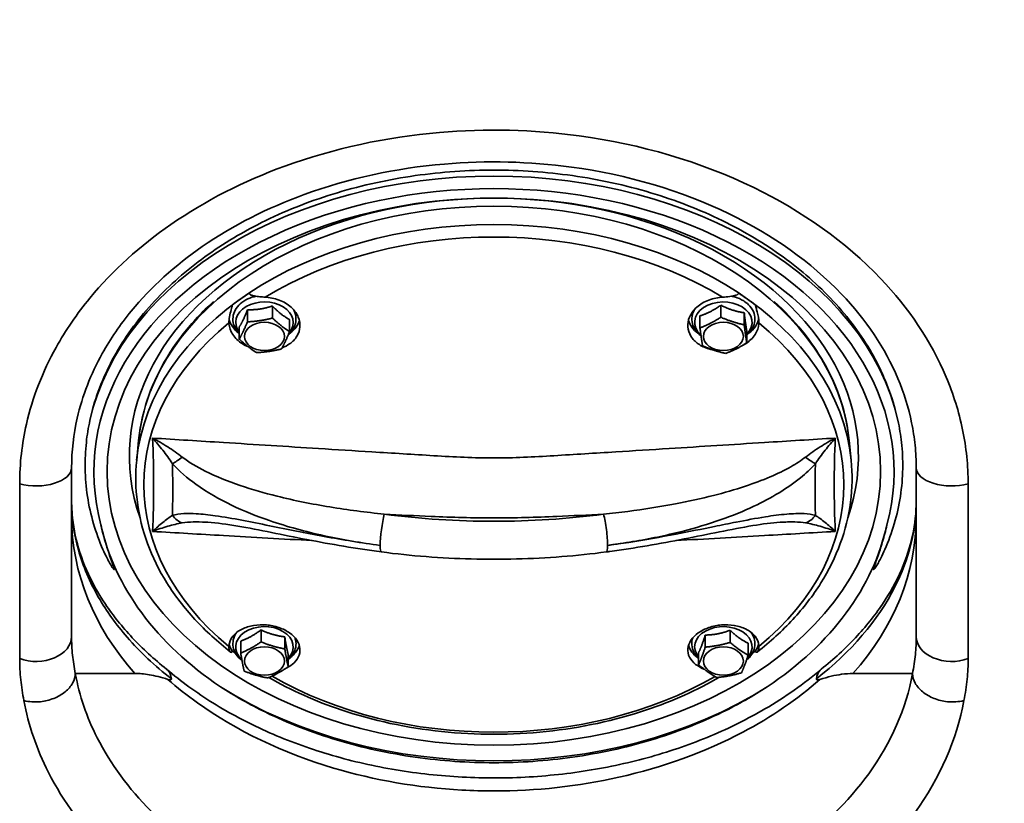
# Model space of a CAD drawing. Units: millimetres. Extents: x 20 to 205, y 5 to 292.
# Drawn here: x 43 to 65, y 64 to 82 of the extents above; entities that cross this region are included whole.
import ezdxf

# ---------------------------------------------------------------- set-up
doc = ezdxf.new("R2010")
doc.units = ezdxf.units.MM
for name, color, linetype, lineweight in [('Bemaßungen(DIN)', 7, 'Continuous', 25), ('Sichtbare Kanten(DIN)', 7, 'Continuous', 35), ('Sichtbare tangentiale Kanten(DIN)', 7, 'Continuous', 35)]:
    doc.layers.add(name, color=color, linetype=linetype, lineweight=lineweight)
doc.styles.add('Aktuell-BSI', font='arial.ttf')
doc.dimstyles.new('STANDARD-DIN-Ortner', dxfattribs={"dimtxt": 3.5, "dimasz": 2.5, "dimexe": 3.175, "dimexo": 0, "dimgap": 0.8, "dimtad": 1, "dimdec": 1, "dimrnd": 1e-08, "dimtxsty": 'Aktuell-BSI', "dimcen": 0.09, "dimdle": 10, "dimclrd": 7, "dimclre": 7, "dimclrt": 7, "dimadec": 0, "dimazin": 2, "dimtfac": 2.857143, "dimtmove": 0, "dimatfit": 3, "dimfxl": 1, "dimtolj": 1, "dimtzin": 0, "dimlwd": 25, "dimlwe": 25, "dimarcsym": 0})

# ---------------------------------------------------------------- blocks, each defined once
blk = doc.blocks.new('*D19')
at = {"layer": 'Bemaßungen(DIN)', "color": 7, "linetype": 'Continuous', "lineweight": 25, "transparency": 16777216}
for p, q in [((53.764, 105.842), (87.053, 105.842)), ((83.878, 103.342), (83.878, 56.406)), ((75.757, 53.906), (87.053, 53.906))]:
    blk.add_line(p, q, dxfattribs=at)
at = {"layer": 'Bemaßungen(DIN)', "color": 7, "linetype": 'Continuous', "transparency": 16777216}
for points in [[(83.462, 103.342), (84.295, 103.342), (83.878, 105.842)], [(83.462, 56.406), (84.295, 56.406), (83.878, 53.906)]]:
    blk.add_solid(points, dxfattribs=at)
at = {"layer": 'Defpoints', "color": 0, "linetype": 'Continuous', "transparency": 16777216}
for p in [(53.764, 105.842), (75.757, 53.906), (83.878, 53.906)]:
    blk.add_point(p, dxfattribs=at)
at = {"layer": 'Bemaßungen(DIN)', "color": 7, "linetype": 'Continuous', "lineweight": 25, "transparency": 16777216, "insert": (79.504, 76.004), "char_height": 3.5, "attachment_point": 1, "rotation": 90, "style": 'Aktuell-BSI'}
blk.add_mtext('\\A1;519', dxfattribs=at)

msp = doc.modelspace()

# ---------------------------------------------------------------- linework, layer by layer
at = {"layer": 'Sichtbare Kanten(DIN)'}
for p, q in [((48.783, 75.161), (48.783, 74.89)), ((58.869, 75.18), (58.869, 74.908)), ((48.218, 75.078), (48.218, 74.806)), ((58.4, 74.942), (58.4, 74.67)), ((59.395, 75.011), (59.395, 74.74)), ((48.037, 74.69), (48.037, 74.419)), ((49.168, 74.856), (49.168, 74.585)), ((59.452, 74.605), (59.452, 74.334)), ((45.772, 72.136), (45.728, 71.694)), ((61.757, 72.136), (61.8, 71.694)), ((44.264, 71.522), (44.264, 67.727)), ((63.264, 67.727), (63.264, 71.522)), ((48.525, 67.878), (48.525, 67.606)), ((59.076, 67.868), (59.076, 67.596)), ((48.068, 67.628), (48.068, 67.356)), ((49.059, 67.723), (49.059, 67.452)), ((58.518, 67.762), (58.518, 67.49)), ((59.484, 67.579), (59.484, 67.307)), ((58.369, 67.368), (58.369, 67.096)), ((49.137, 67.319), (49.137, 67.047)), ((45.69, 66.898), (44.348, 66.898)), ((63.18, 66.898), (61.839, 66.898))]:
    msp.add_line(p, q, dxfattribs=at)
for centre, major_axis, start_param, end_param in [((53.764, 71.79), (-8.2, 0), 2.899187, 6.525591), ((53.764, 71.294), (8.056, 0), 2.322046, 2.390343), ((53.764, 71.294), (8.056, 0), 0.75125, 0.819546), ((48.602, 74.944), (-0.8, 0), 0.119813, 0.770245), ((58.926, 74.944), (0.8, 0), 5.51294, 6.163372), ((48.602, 74.944), (0.8, 0), 5.51294, 6.095924), ((58.926, 74.944), (-0.8, 0), 0.187261, 0.770245), ((53.764, 71.187), (-8.94, 0), 0.150739, 0.812444), ((53.764, 71.187), (8.94, 0), 5.470741, 6.132447), ((48.602, 67.644), (-0.8, 0), 0.135811, 0.434434), ((58.926, 67.644), (0.8, 0), 5.848751, 6.147374), ((53.764, 71.294), (-8.056, 0), 0.75125, 0.764948), ((48.602, 67.644), (0.8, 0), 5.51294, 6.082909), ((58.926, 67.644), (-0.8, 0), 0.200276, 0.770245), ((53.764, 71.294), (-8.056, 0), 2.376645, 2.390343), ((53.764, 71.437), (-9.2, 0), 0.838877, 2.302716)]:
    msp.add_ellipse(centre, major_axis=major_axis, ratio=0.707107, start_param=start_param, end_param=end_param, dxfattribs=at)
for centre, major_axis in [((53.764, 71.437), (8.7, 0)), ((48.602, 74.478), (0.45, 0)), ((58.926, 74.478), (0.45, 0)), ((48.602, 67.178), (-0.45, 0)), ((58.926, 67.178), (-0.45, 0))]:
    msp.add_ellipse(centre, major_axis=major_axis, ratio=0.707107, dxfattribs=at)
for points, knots in [([(44.264, 71.522), (44.264, 71.899), (44.307, 72.274), (44.505, 73.143), (44.695, 73.631), (45.138, 74.425), (45.357, 74.744), (46.049, 75.585), (46.59, 76.074), (47.89, 76.973), (48.666, 77.367), (50.49, 78.031), (51.56, 78.262), (53.6, 78.437), (54.565, 78.413), (56.763, 78.116), (57.979, 77.76), (60.035, 76.76), (60.901, 76.147), (62.132, 74.854), (62.563, 74.213), (62.987, 73.208), (63.091, 72.875), (63.195, 72.369), (63.221, 72.2), (63.256, 71.862), (63.264, 71.692), (63.264, 71.522)], [0, 0, 0, 0, 1.525641, 1.525641, 3.606368, 3.606368, 5.090665, 5.090665, 7.720649, 7.720649, 10.651628, 10.651628, 14.14338, 14.14338, 17.18468, 17.18468, 21.248129, 21.248129, 24.929266, 24.929266, 27.87458, 27.87458, 29.275576, 29.275576, 29.967207, 29.967207, 30.655309, 30.655309, 30.655309, 30.655309]), ([(44.677, 72.593), (44.695, 72.673), (44.714, 72.754), (44.852, 73.265), (45.03, 73.693), (45.499, 74.514), (45.792, 74.908), (46.468, 75.636), (46.851, 75.97), (47.668, 76.562), (48.129, 76.839), (49.134, 77.329), (49.677, 77.54), (50.81, 77.881), (51.401, 78.009), (52.589, 78.178), (53.187, 78.218), (54.342, 78.218), (54.939, 78.178), (56.127, 78.009), (56.718, 77.881), (57.852, 77.54), (58.395, 77.329), (59.4, 76.839), (59.861, 76.562), (60.678, 75.97), (61.061, 75.636), (61.737, 74.908), (62.029, 74.514), (62.499, 73.693), (62.676, 73.265), (62.814, 72.754), (62.834, 72.673), (62.852, 72.593)], [29.136854, 29.136854, 29.136854, 29.136854, 29.461471, 29.461471, 31.194773, 31.194773, 32.928075, 32.928075, 34.661377, 34.661377, 36.394109, 36.394109, 38.126842, 38.126842, 39.859575, 39.859575, 41.592307, 41.592307, 43.32504, 43.32504, 45.057773, 45.057773, 46.790505, 46.790505, 48.523238, 48.523238, 50.25654, 50.25654, 51.989842, 51.989842, 53.723144, 53.723144, 54.04776, 54.04776, 54.04776, 54.04776]), ([(48.037, 74.541), (48.023, 74.556), (48.009, 74.57), (47.957, 74.635), (47.927, 74.69), (47.894, 74.802), (47.889, 74.858), (47.901, 74.968), (47.919, 75.021), (47.973, 75.121), (48.011, 75.169), (48.105, 75.254), (48.163, 75.292), (48.286, 75.349), (48.351, 75.369), (48.417, 75.383)], [3.772771, 3.772771, 3.772771, 3.772771, 3.87242, 3.87242, 4.187634, 4.187634, 4.475511, 4.475511, 4.757124, 4.757124, 5.058005, 5.058005, 5.383735, 5.383735, 5.688618, 5.688618, 5.688618, 5.688618]), ([(48.266, 75.458), (48.264, 75.451), (48.264, 75.445), (48.268, 75.434), (48.271, 75.429), (48.282, 75.418), (48.292, 75.413), (48.322, 75.401), (48.349, 75.395), (48.418, 75.382), (48.458, 75.376), (48.539, 75.367), (48.58, 75.363), (48.621, 75.361)], [0.0001351, 0.0001351, 0.0001351, 0.0001351, 0.0255067, 0.0255067, 0.0529874, 0.0529874, 0.0974111, 0.0974111, 0.1842787, 0.1842787, 0.2838321, 0.2838321, 0.3780444, 0.3780444, 0.3780444, 0.3780444]), ([(48.621, 75.361), (48.63, 75.36), (48.638, 75.36), (48.754, 75.35), (48.867, 75.323), (49.07, 75.237), (49.159, 75.177), (49.227, 75.111), (49.285, 75.053), (49.334, 74.985), (49.395, 74.839), (49.406, 74.763), (49.396, 74.623), (49.373, 74.549), (49.292, 74.416), (49.234, 74.357), (49.12, 74.276), (49.063, 74.245), (49, 74.221)], [-0.674232, -0.674232, -0.674232, -0.674232, -0.648934, -0.648934, -0.324467, -0.324467, 0, 0, 0, 0.280578, 0.280578, 0.561156, 0.561156, 0.840487, 0.840487, 1.119819, 1.119819, 1.324539, 1.324539, 1.324539, 1.324539]), ([(58.682, 74.178), (58.654, 74.183), (58.627, 74.19), (58.509, 74.224), (58.426, 74.264), (58.295, 74.357), (58.236, 74.416), (58.155, 74.549), (58.133, 74.623), (58.122, 74.763), (58.134, 74.839), (58.195, 74.985), (58.244, 75.053), (58.369, 75.177), (58.459, 75.237), (58.661, 75.323), (58.775, 75.35), (58.891, 75.36), (58.899, 75.36), (58.908, 75.361)], [0.757903, 0.757903, 0.757903, 0.757903, 0.840487, 0.840487, 1.119819, 1.119819, 1.39915, 1.39915, 1.678481, 1.678481, 1.959059, 1.959059, 2.239637, 2.239637, 2.564104, 2.564104, 2.888571, 2.888571, 2.913869, 2.913869, 2.913869, 2.913869]), ([(58.908, 75.361), (58.962, 75.364), (59.017, 75.37), (59.126, 75.384), (59.175, 75.393), (59.227, 75.408), (59.243, 75.415), (59.257, 75.429), (59.261, 75.434), (59.263, 75.442), (59.264, 75.445), (59.264, 75.451), (59.264, 75.454), (59.263, 75.458)], [0, 0, 0, 0, 0.1644074, 0.1644074, 0.3523027, 0.3523027, 0.4519767, 0.4519767, 0.4968561, 0.4968561, 0.5178257, 0.5178257, 0.5385246, 0.5385246, 0.5385246, 0.5385246]), ([(59.111, 75.383), (59.136, 75.378), (59.16, 75.372), (59.256, 75.344), (59.323, 75.315), (59.423, 75.252), (59.459, 75.224), (59.491, 75.192)], [5.6109457, 5.6109457, 5.6109457, 5.6109457, 5.7230823, 5.7230823, 6.0617856, 6.0617856, 6.2831853, 6.2831853, 6.2831853, 6.2831853]), ([(47.457, 75.263), (47.204, 75.033), (46.976, 74.789), (46.357, 73.999), (46.057, 73.414), (45.836, 72.586), (45.794, 72.362), (45.772, 72.136)], [2.4818589, 2.4818589, 2.4818589, 2.4818589, 2.635204, 2.635204, 2.9545859, 2.9545859, 3.0716087, 3.0716087, 3.0716087, 3.0716087]), ([(47.803, 74.782), (47.801, 74.823), (47.806, 74.871), (47.826, 74.976), (47.841, 75.03), (47.861, 75.097), (47.868, 75.119), (47.874, 75.148), (47.876, 75.156), (47.877, 75.168), (47.877, 75.171), (47.877, 75.177), (47.877, 75.18), (47.877, 75.182)], [0, 0, 0, 0, 0.1644075, 0.1644075, 0.3523029, 0.3523029, 0.4519769, 0.4519769, 0.4968563, 0.4968563, 0.5178259, 0.5178259, 0.5385248, 0.5385248, 0.5385248, 0.5385248]), ([(59.491, 75.192), (59.537, 75.146), (59.575, 75.094), (59.623, 74.983), (59.636, 74.926), (59.637, 74.815), (59.626, 74.761), (59.584, 74.657), (59.553, 74.608), (59.495, 74.543), (59.474, 74.524), (59.452, 74.506)], [0, 0, 0, 0, 0.323011, 0.323011, 0.618179, 0.618179, 0.898561, 0.898561, 1.191751, 1.191751, 1.330048, 1.330048, 1.330048, 1.330048]), ([(59.652, 75.182), (59.651, 75.178), (59.651, 75.172), (59.653, 75.157), (59.654, 75.149), (59.659, 75.126), (59.664, 75.111), (59.676, 75.069), (59.686, 75.037), (59.706, 74.962), (59.714, 74.921), (59.725, 74.847), (59.727, 74.813), (59.726, 74.782)], [0.0001351, 0.0001351, 0.0001351, 0.0001351, 0.0255067, 0.0255067, 0.0529874, 0.0529874, 0.0974111, 0.0974111, 0.1842786, 0.1842786, 0.2838321, 0.2838321, 0.3780445, 0.3780445, 0.3780445, 0.3780445]), ([(61.757, 72.136), (61.697, 72.739), (61.503, 73.334), (60.905, 74.384), (60.529, 74.847), (60.072, 75.263)], [0.0699839, 0.0699839, 0.0699839, 0.0699839, 0.3825171, 0.3825171, 0.6597337, 0.6597337, 0.6597337, 0.6597337]), ([(49.251, 75.085), (49.265, 75.062), (49.276, 75.038), (49.306, 74.96), (49.315, 74.903), (49.309, 74.793), (49.296, 74.739), (49.249, 74.637), (49.214, 74.588), (49.161, 74.535), (49.15, 74.524), (49.138, 74.514)], [0.857743, 0.857743, 0.857743, 0.857743, 0.994416, 0.994416, 1.286127, 1.286127, 1.566719, 1.566719, 1.863191, 1.863191, 1.938835, 1.938835, 1.938835, 1.938835]), ([(58.424, 74.487), (58.392, 74.511), (58.363, 74.537), (58.295, 74.613), (58.262, 74.667), (58.222, 74.779), (58.214, 74.836), (58.22, 74.946), (58.235, 75), (58.264, 75.061), (58.271, 75.074), (58.278, 75.085)], [3.007831, 3.007831, 3.007831, 3.007831, 3.198115, 3.198115, 3.516956, 3.516956, 3.807819, 3.807819, 4.088555, 4.088555, 4.158635, 4.158635, 4.158635, 4.158635]), ([(48.243, 74.242), (48.192, 74.263), (48.144, 74.288), (48.018, 74.37), (47.943, 74.44), (47.839, 74.596), (47.81, 74.682), (47.803, 74.769), (47.803, 74.776), (47.803, 74.782)], [2.0773144, 2.0773144, 2.0773144, 2.0773144, 2.2396374, 2.2396374, 2.5641042, 2.5641042, 2.888571, 2.888571, 2.9138699, 2.9138699, 2.9138699, 2.9138699]), ([(59.726, 74.782), (59.726, 74.776), (59.725, 74.769), (59.719, 74.682), (59.69, 74.596), (59.585, 74.44), (59.511, 74.37), (59.427, 74.315), (59.4, 74.298), (59.372, 74.282), (59.342, 74.267)], [-0.6742321, -0.6742321, -0.6742321, -0.6742321, -0.6489336, -0.6489336, -0.3244668, -0.3244668, 0, 0, 0, 0.1018121, 0.1018121, 0.1018121, 0.1018121]), ([(44.926, 70.237), (44.953, 70.108), (44.986, 69.983), (45.043, 69.785), (45.07, 69.7), (45.127, 69.531), (45.157, 69.448), (45.19, 69.355), (45.197, 69.335), (45.21, 69.296), (45.217, 69.277), (45.222, 69.256), (45.223, 69.252), (45.224, 69.244), (45.224, 69.24), (45.224, 69.236), (45.223, 69.235), (45.222, 69.234), (45.222, 69.234), (45.221, 69.234), (45.22, 69.234), (45.22, 69.234), (45.219, 69.234), (45.218, 69.235), (45.217, 69.236), (45.212, 69.24), (45.208, 69.244), (45.199, 69.255), (45.193, 69.263), (45.182, 69.279), (45.177, 69.287), (45.153, 69.325), (45.135, 69.357), (45.098, 69.422), (45.081, 69.456), (45.029, 69.556), (44.997, 69.624), (44.888, 69.871), (44.816, 70.066), (44.699, 70.467), (44.653, 70.674), (44.589, 71.089), (44.572, 71.298), (44.565, 71.706), (44.575, 71.906), (44.613, 72.258), (44.64, 72.425), (44.677, 72.593)], [14.699191, 14.699191, 14.699191, 14.699191, 15.220506, 15.220506, 15.559234, 15.559234, 15.897962, 15.897962, 15.979333, 15.979333, 16.060703, 16.060703, 16.078771, 16.078771, 16.09684, 16.09684, 16.102239, 16.102239, 16.104948, 16.104948, 16.106058, 16.106058, 16.107257, 16.107257, 16.11093, 16.11093, 16.127091, 16.127091, 16.158029, 16.158029, 16.188968, 16.188968, 16.320543, 16.320543, 16.452119, 16.452119, 16.715269, 16.715269, 17.504438, 17.504438, 18.293608, 18.293608, 19.082777, 19.082777, 19.871947, 19.871947, 20.544651, 20.544651, 20.544651, 20.544651]), ([(62.852, 72.593), (62.888, 72.425), (62.915, 72.258), (62.954, 71.906), (62.964, 71.706), (62.957, 71.298), (62.939, 71.089), (62.876, 70.674), (62.83, 70.467), (62.712, 70.066), (62.641, 69.871), (62.531, 69.624), (62.5, 69.556), (62.448, 69.456), (62.43, 69.422), (62.394, 69.357), (62.376, 69.325), (62.351, 69.287), (62.346, 69.279), (62.335, 69.263), (62.33, 69.255), (62.321, 69.244), (62.317, 69.24), (62.312, 69.236), (62.311, 69.235), (62.31, 69.234), (62.309, 69.234), (62.308, 69.234), (62.308, 69.234), (62.307, 69.234), (62.307, 69.234), (62.305, 69.235), (62.305, 69.236), (62.304, 69.24), (62.305, 69.244), (62.306, 69.252), (62.307, 69.256), (62.312, 69.277), (62.319, 69.296), (62.332, 69.335), (62.339, 69.355), (62.372, 69.448), (62.402, 69.531), (62.459, 69.7), (62.486, 69.785), (62.543, 69.983), (62.575, 70.108), (62.603, 70.237)], [44.967367, 44.967367, 44.967367, 44.967367, 45.640071, 45.640071, 46.42924, 46.42924, 47.21841, 47.21841, 48.007579, 48.007579, 48.796748, 48.796748, 49.059899, 49.059899, 49.191474, 49.191474, 49.323049, 49.323049, 49.353988, 49.353988, 49.384927, 49.384927, 49.401087, 49.401087, 49.404761, 49.404761, 49.405959, 49.405959, 49.407069, 49.407069, 49.409779, 49.409779, 49.415178, 49.415178, 49.433246, 49.433246, 49.451314, 49.451314, 49.532685, 49.532685, 49.614055, 49.614055, 49.952783, 49.952783, 50.291511, 50.291511, 50.812826, 50.812826, 50.812826, 50.812826]), ([(47.842, 67.38), (47.548, 67.608), (47.279, 67.854), (46.799, 68.374), (46.588, 68.648), (46.231, 69.219), (46.084, 69.516), (45.861, 70.124), (45.784, 70.435), (45.702, 71.063), (45.697, 71.38), (45.728, 71.694)], [2.4012006, 2.4012006, 2.4012006, 2.4012006, 2.5632758, 2.5632758, 2.725351, 2.725351, 2.8874262, 2.8874262, 3.0495014, 3.0495014, 3.2115766, 3.2115766, 3.2115766, 3.2115766]), ([(61.8, 71.694), (61.832, 71.38), (61.827, 71.063), (61.745, 70.435), (61.668, 70.124), (61.444, 69.516), (61.298, 69.219), (60.941, 68.648), (60.73, 68.374), (60.25, 67.854), (59.981, 67.608), (59.686, 67.38)], [6.2132014, 6.2132014, 6.2132014, 6.2132014, 6.3752766, 6.3752766, 6.5373518, 6.5373518, 6.6994269, 6.6994269, 6.8615021, 6.8615021, 7.0235773, 7.0235773, 7.0235773, 7.0235773]), ([(44.264, 70.767), (44.264, 70.516), (44.292, 70.262), (44.402, 69.748), (44.486, 69.489), (44.712, 68.971), (44.854, 68.711), (45.198, 68.2), (45.4, 67.947), (45.86, 67.458), (46.118, 67.22), (46.402, 66.995)], [0, 0, 0, 0, 1.388259, 1.388259, 2.776518, 2.776518, 4.164777, 4.164777, 5.553036, 5.553036, 6.941296, 6.941296, 6.941296, 6.941296]), ([(63.264, 70.767), (63.264, 70.516), (63.237, 70.262), (63.126, 69.748), (63.043, 69.489), (62.817, 68.971), (62.674, 68.711), (62.33, 68.2), (62.129, 67.947), (61.669, 67.458), (61.411, 67.22), (61.127, 66.995)], [0, 0, 0, 0, 1.388259, 1.388259, 2.776518, 2.776518, 4.164777, 4.164777, 5.553036, 5.553036, 6.941296, 6.941296, 6.941296, 6.941296]), ([(51.233, 69.631), (50.948, 69.668), (50.666, 69.712), (50.107, 69.806), (49.831, 69.857), (49.287, 69.962), (49.02, 70.016), (48.499, 70.121), (48.244, 70.171), (47.76, 70.253), (47.528, 70.286), (47.328, 70.298)], [0, 0, 0, 0, 0.848068, 0.848068, 1.696136, 1.696136, 2.544204, 2.544204, 3.392272, 3.392272, 4.24034, 4.24034, 4.24034, 4.24034]), ([(60.201, 70.298), (60.018, 70.287), (59.808, 70.259), (59.349, 70.183), (59.096, 70.134), (58.578, 70.031), (58.312, 69.976), (57.769, 69.87), (57.494, 69.819), (56.936, 69.723), (56.654, 69.679), (56.345, 69.638), (56.321, 69.634), (56.296, 69.631)], [0.759167, 0.759167, 0.759167, 0.759167, 1.53412, 1.53412, 2.382488, 2.382488, 3.230856, 3.230856, 4.079224, 4.079224, 4.927592, 4.927592, 5.001007, 5.001007, 5.001007, 5.001007]), ([(56.296, 69.631), (55.962, 69.587), (55.626, 69.552), (54.951, 69.499), (54.613, 69.482), (53.934, 69.464), (53.595, 69.464), (52.916, 69.482), (52.577, 69.499), (51.903, 69.552), (51.567, 69.587), (51.233, 69.631)], [1.387053, 1.387053, 1.387053, 1.387053, 1.4605504, 1.4605504, 1.5340477, 1.5340477, 1.607545, 1.607545, 1.6810423, 1.6810423, 1.7545396, 1.7545396, 1.7545396, 1.7545396]), ([(47.803, 67.508), (47.803, 67.514), (47.803, 67.52), (47.81, 67.597), (47.839, 67.671), (47.943, 67.801), (48.018, 67.857), (48.102, 67.898), (48.175, 67.934), (48.264, 67.962), (48.453, 67.994), (48.554, 67.997), (48.74, 67.981), (48.838, 67.961), (49.02, 67.899), (49.102, 67.857), (49.234, 67.764), (49.292, 67.706), (49.373, 67.583), (49.396, 67.517), (49.406, 67.394), (49.395, 67.328), (49.334, 67.205), (49.285, 67.149), (49.194, 67.077), (49.155, 67.053), (49.112, 67.031)], [-0.674233, -0.674233, -0.674233, -0.674233, -0.648934, -0.648934, -0.324467, -0.324467, 0, 0, 0, 0.280578, 0.280578, 0.561156, 0.561156, 0.840487, 0.840487, 1.119819, 1.119819, 1.39915, 1.39915, 1.678481, 1.678481, 1.959059, 1.959059, 2.239637, 2.239637, 2.399475, 2.399475, 2.399475, 2.399475]), ([(48.098, 67.189), (48.046, 67.228), (48.002, 67.274), (47.934, 67.377), (47.91, 67.433), (47.889, 67.545), (47.89, 67.601), (47.914, 67.709), (47.936, 67.76), (47.97, 67.811), (47.973, 67.816), (47.976, 67.82)], [2.002071, 2.002071, 2.002071, 2.002071, 2.315455, 2.315455, 2.623254, 2.623254, 2.906728, 2.906728, 3.191361, 3.191361, 3.216566, 3.216566, 3.216566, 3.216566]), ([(58.49, 66.998), (58.417, 67.027), (58.353, 67.063), (58.302, 67.103), (58.244, 67.149), (58.195, 67.205), (58.134, 67.328), (58.122, 67.394), (58.133, 67.517), (58.155, 67.583), (58.236, 67.706), (58.295, 67.764), (58.426, 67.857), (58.509, 67.899), (58.69, 67.961), (58.789, 67.981), (58.975, 67.997), (59.076, 67.994), (59.265, 67.962), (59.354, 67.934), (59.511, 67.857), (59.585, 67.801), (59.69, 67.671), (59.719, 67.597), (59.725, 67.52), (59.726, 67.514), (59.726, 67.508)], [-0.247118, -0.247118, -0.247118, -0.247118, 0, 0, 0, 0.280578, 0.280578, 0.561156, 0.561156, 0.840487, 0.840487, 1.119819, 1.119819, 1.39915, 1.39915, 1.678481, 1.678481, 1.959059, 1.959059, 2.239637, 2.239637, 2.564104, 2.564104, 2.888571, 2.888571, 2.913869, 2.913869, 2.913869, 2.913869]), ([(59.553, 67.82), (59.573, 67.792), (59.589, 67.762), (59.625, 67.679), (59.636, 67.622), (59.636, 67.511), (59.625, 67.457), (59.582, 67.353), (59.55, 67.304), (59.491, 67.24), (59.47, 67.221), (59.448, 67.203)], [5.034644, 5.034644, 5.034644, 5.034644, 5.20637, 5.20637, 5.500848, 5.500848, 5.781229, 5.781229, 6.075032, 6.075032, 6.214038, 6.214038, 6.214038, 6.214038]), ([(49.29, 67.701), (49.3, 67.672), (49.306, 67.643), (49.316, 67.559), (49.311, 67.504), (49.286, 67.417), (49.271, 67.383), (49.253, 67.351)], [5.6593082, 5.6593082, 5.6593082, 5.6593082, 5.8143557, 5.8143557, 6.0959404, 6.0959404, 6.2831853, 6.2831853, 6.2831853, 6.2831853]), ([(58.369, 67.234), (58.325, 67.275), (58.289, 67.322), (58.237, 67.426), (58.221, 67.483), (58.214, 67.594), (58.221, 67.649), (58.239, 67.701), (58.239, 67.701), (58.239, 67.701)], [1.7177123, 1.7177123, 1.7177123, 1.7177123, 2.0116565, 2.0116565, 2.3108288, 2.3108288, 2.5915914, 2.5915914, 2.5919011, 2.5919011, 2.5919011, 2.5919011]), ([(47.877, 67.406), (47.877, 67.399), (47.877, 67.394), (47.876, 67.384), (47.874, 67.38), (47.869, 67.374), (47.865, 67.372), (47.853, 67.373), (47.843, 67.378), (47.823, 67.4), (47.814, 67.417), (47.804, 67.457), (47.802, 67.481), (47.803, 67.508)], [0.0001351, 0.0001351, 0.0001351, 0.0001351, 0.0255067, 0.0255067, 0.0529874, 0.0529874, 0.0974111, 0.0974111, 0.1842788, 0.1842788, 0.2838322, 0.2838322, 0.3780444, 0.3780444, 0.3780444, 0.3780444]), ([(59.726, 67.508), (59.727, 67.472), (59.723, 67.442), (59.703, 67.393), (59.687, 67.378), (59.668, 67.371), (59.661, 67.372), (59.655, 67.38), (59.653, 67.383), (59.652, 67.391), (59.651, 67.393), (59.651, 67.399), (59.652, 67.403), (59.652, 67.406)], [0, 0, 0, 0, 0.1644075, 0.1644075, 0.3523029, 0.3523029, 0.4519769, 0.4519769, 0.4968563, 0.4968563, 0.5178259, 0.5178259, 0.5385248, 0.5385248, 0.5385248, 0.5385248]), ([(43.191, 66.289), (43.191, 66.289), (43.192, 66.288), (43.249, 66.273), (43.31, 66.264), (43.435, 66.256), (43.499, 66.257), (43.667, 66.275), (43.769, 66.3), (43.959, 66.375), (44.045, 66.425), (44.19, 66.542), (44.248, 66.608), (44.327, 66.75), (44.347, 66.823), (44.348, 66.895)], [-1.64157, -1.64157, -1.64157, -1.64157, -1.639499, -1.639499, -1.444776, -1.444776, -1.250053, -1.250053, -0.937535, -0.937535, -0.625023, -0.625023, -0.312513, -0.312513, 0, 0, 0, 0]), ([(44.348, 66.895), (44.348, 66.895), (44.348, 66.896), (44.348, 66.897), (44.348, 66.897), (44.348, 66.898), (44.348, 66.898), (44.348, 66.898)], [5.93612433, 5.93612433, 5.93612433, 5.93612433, 5.9446525, 5.9446525, 5.97960607, 5.97960607, 6.02932767, 6.02932767, 6.02932767, 6.02932767]), ([(45.69, 66.898), (45.789, 66.898), (45.896, 66.888), (46.14, 66.847), (46.279, 66.812), (46.431, 66.764)], [11.17446, 11.17446, 11.17446, 11.17446, 12.034716, 12.034716, 12.993048, 12.993048, 12.993048, 12.993048]), ([(46.402, 66.995), (46.41, 66.988), (46.418, 66.981), (46.471, 66.926), (46.499, 66.86), (46.509, 66.78)], [0.3936688, 0.3936688, 0.3936688, 0.3936688, 0.4592567, 0.4592567, 0.8500298, 0.8500298, 0.8500298, 0.8500298]), ([(46.408, 66.989), (46.723, 66.721), (47.07, 66.468), (47.816, 66.003), (48.216, 65.791), (49.058, 65.413), (49.5, 65.247), (50.419, 64.966), (50.894, 64.85), (51.867, 64.673), (52.363, 64.612), (53.365, 64.545), (53.869, 64.539), (54.874, 64.584), (55.373, 64.635), (56.353, 64.791), (56.834, 64.896), (57.765, 65.158), (58.214, 65.315), (59.071, 65.674), (59.478, 65.877), (60.321, 66.369), (60.744, 66.668), (61.121, 66.989)], [56.876302, 56.876302, 56.876302, 56.876302, 58.519671, 58.519671, 60.147966, 60.147966, 61.769865, 61.769865, 63.390327, 63.390327, 65.010896, 65.010896, 66.63198, 66.63198, 68.253193, 68.253193, 69.873986, 69.873986, 71.494407, 71.494407, 73.115811, 73.115811, 75.082851, 75.082851, 75.082851, 75.082851]), ([(61.127, 66.995), (61.119, 66.988), (61.111, 66.981), (61.058, 66.926), (61.029, 66.86), (61.02, 66.78)], [-0.4563558, -0.4563558, -0.4563558, -0.4563558, -0.3907686, -0.3907686, 0, 0, 0, 0]), ([(61.098, 66.764), (61.277, 66.821), (61.439, 66.859), (61.676, 66.892), (61.76, 66.898), (61.839, 66.898)], [33.101516, 33.101516, 33.101516, 33.101516, 34.235948, 34.235948, 34.936141, 34.936141, 34.936141, 34.936141]), ([(63.18, 66.898), (63.181, 66.898), (63.181, 66.898), (63.181, 66.897), (63.181, 66.896), (63.181, 66.895), (63.181, 66.895), (63.181, 66.895)], [0, 0, 0, 0, 0.0060268, 0.0060268, 0.01010607, 0.01010607, 0.01030972, 0.01030972, 0.01030972, 0.01030972]), ([(64.338, 66.289), (64.338, 66.289), (64.337, 66.288), (64.279, 66.273), (64.219, 66.264), (64.094, 66.256), (64.029, 66.257), (63.862, 66.275), (63.76, 66.3), (63.57, 66.375), (63.484, 66.425), (63.338, 66.542), (63.281, 66.608), (63.202, 66.75), (63.181, 66.823), (63.181, 66.895)], [-0.002071, -0.002071, -0.002071, -0.002071, 0, 0, 0.194723, 0.194723, 0.389446, 0.389446, 0.701965, 0.701965, 1.014477, 1.014477, 1.326987, 1.326987, 1.6395, 1.6395, 1.6395, 1.6395]), ([(46.509, 66.78), (46.509, 66.777), (46.509, 66.775), (46.508, 66.768), (46.506, 66.764), (46.499, 66.757), (46.492, 66.755), (46.47, 66.754), (46.45, 66.759), (46.431, 66.764)], [3.656073, 3.656073, 3.656073, 3.656073, 3.6691892, 3.6691892, 3.6994869, 3.6994869, 3.7488162, 3.7488162, 3.8497469, 3.8497469, 3.8497469, 3.8497469]), ([(58.84, 66.814), (58.336, 66.522), (57.784, 66.275), (56.485, 65.839), (55.722, 65.675), (54.163, 65.51), (53.366, 65.51), (51.807, 65.675), (51.044, 65.839), (49.75, 66.273), (49.202, 66.518), (48.701, 66.806)], [0.884949, 0.884949, 0.884949, 0.884949, 1.127372, 1.127372, 1.422988, 1.422988, 1.718605, 1.718605, 2.014221, 2.014221, 2.254579, 2.254579, 2.254579, 2.254579]), ([(61.098, 66.764), (61.077, 66.758), (61.055, 66.753), (61.032, 66.756), (61.026, 66.759), (61.02, 66.768), (61.019, 66.772), (61.02, 66.778), (61.02, 66.779), (61.02, 66.78)], [0, 0, 0, 0, 0.1067501, 0.1067501, 0.1529242, 0.1529242, 0.1824465, 0.1824465, 0.1851385, 0.1851385, 0.1851385, 0.1851385]), ([(59.913, 66.597), (59.598, 66.393), (59.258, 66.2), (58.395, 65.78), (57.852, 65.568), (56.718, 65.228), (56.127, 65.1), (54.939, 64.931), (54.342, 64.891), (53.187, 64.891), (52.589, 64.931), (51.401, 65.1), (50.81, 65.228), (49.677, 65.568), (49.134, 65.78), (48.27, 66.2), (47.93, 66.393), (47.616, 66.597)], [7.420295, 7.420295, 7.420295, 7.420295, 8.66589, 8.66589, 10.398622, 10.398622, 12.131353, 12.131353, 13.864085, 13.864085, 15.596816, 15.596816, 17.329548, 17.329548, 19.062279, 19.062279, 20.307874, 20.307874, 20.307874, 20.307874])]:
    msp.add_open_spline(points, degree=3, knots=knots, dxfattribs=at)
for points, weights in [([(48.218, 75.078), (48.501, 75.072), (48.783, 75.161)], [1.06417387323, 1.22880214435, 1.06417387323]), ([(48.783, 75.161), (48.976, 74.961), (49.168, 74.856)], [1.06417387323, 1.22880214435, 1.06417387323]), ([(58.4, 74.942), (58.635, 75.013), (58.869, 75.18)], [1.06417387323, 1.22880214435, 1.06417387323]), ([(58.869, 75.18), (59.132, 75.048), (59.395, 75.011)], [1.06417387323, 1.22880214435, 1.06417387323]), ([(48.037, 74.69), (48.128, 74.836), (48.218, 75.078)], [1.06417387323, 1.22880214435, 1.06417387323]), ([(48.218, 74.806), (48.501, 74.821), (48.783, 74.89)], [1, 1.15470053838, 1]), ([(48.783, 74.89), (48.976, 74.71), (49.168, 74.585)], [1, 1.15470053838, 1]), ([(58.4, 74.67), (58.635, 74.762), (58.869, 74.908)], [1, 1.15470053838, 1]), ([(58.869, 74.908), (59.132, 74.797), (59.395, 74.74)], [1, 1.15470053838, 1]), ([(59.395, 75.011), (59.424, 74.761), (59.452, 74.605)], [1.06417387323, 1.22880214435, 1.06417387323]), ([(48.037, 74.419), (48.128, 74.585), (48.218, 74.806)], [1, 1.15470053838, 1]), ([(58.457, 74.264), (58.429, 74.44), (58.4, 74.67)], [1, 1.15470053838, 1]), ([(59.395, 74.74), (59.424, 74.509), (59.452, 74.334)], [1, 1.15470053838, 1]), ([(49.168, 74.585), (49.077, 74.364), (48.987, 74.197)], [1, 1.15470053838, 1]), ([(48.422, 74.114), (48.229, 74.239), (48.037, 74.419)], [1, 1.15470053838, 1]), ([(58.983, 74.096), (58.72, 74.152), (58.457, 74.264)], [1, 1.15470053838, 1]), ([(59.452, 74.334), (59.218, 74.187), (58.983, 74.096)], [1, 1.15470053838, 1]), ([(48.987, 74.197), (48.704, 74.128), (48.422, 74.114)], [1, 1.15470053838, 1]), ([(48.068, 67.628), (48.296, 67.705), (48.525, 67.878)], [1.06417387323, 1.22880214435, 1.06417387323]), ([(48.525, 67.878), (48.792, 67.753), (49.059, 67.723)], [1.06417387323, 1.22880214435, 1.06417387323]), ([(58.518, 67.762), (58.797, 67.767), (59.076, 67.868)], [1.06417387323, 1.22880214435, 1.06417387323]), ([(59.076, 67.868), (59.28, 67.676), (59.484, 67.579)], [1.06417387323, 1.22880214435, 1.06417387323]), ([(48.068, 67.356), (48.296, 67.454), (48.525, 67.606)], [1, 1.15470053838, 1]), ([(48.525, 67.606), (48.792, 67.502), (49.059, 67.452)], [1, 1.15470053838, 1]), ([(49.059, 67.723), (49.098, 67.473), (49.137, 67.319)], [1.06417387323, 1.22880214435, 1.06417387323]), ([(58.369, 67.368), (58.443, 67.517), (58.518, 67.762)], [1.06417387323, 1.22880214435, 1.06417387323]), ([(58.518, 67.49), (58.797, 67.516), (59.076, 67.596)], [1, 1.15470053838, 1]), ([(59.076, 67.596), (59.28, 67.424), (59.484, 67.307)], [1, 1.15470053838, 1]), ([(48.146, 66.952), (48.107, 67.127), (48.068, 67.356)], [1, 1.15470053838, 1]), ([(49.059, 67.452), (49.098, 67.222), (49.137, 67.047)], [1, 1.15470053838, 1]), ([(58.369, 67.096), (58.443, 67.266), (58.518, 67.49)], [1, 1.15470053838, 1]), ([(59.484, 67.307), (59.409, 67.083), (59.334, 66.913)], [1, 1.15470053838, 1]), ([(48.68, 66.797), (48.413, 66.847), (48.146, 66.952)], [1, 1.15470053838, 1]), ([(49.137, 67.047), (48.909, 66.895), (48.68, 66.797)], [1, 1.15470053838, 1]), ([(58.777, 66.807), (58.573, 66.924), (58.369, 67.096)], [1, 1.15470053838, 1]), ([(59.334, 66.913), (59.056, 66.833), (58.777, 66.807)], [1, 1.15470053838, 1])]:
    msp.add_rational_spline(points, weights, degree=2, dxfattribs=at)
msp.add_open_spline([(49.253, 67.351), (49.223, 67.3), (49.184, 67.253), (49.137, 67.213)], degree=3, dxfattribs=at)
at = {"layer": 'Sichtbare tangentiale Kanten(DIN)'}
for p, q in [((43.096, 67.231), (43.096, 71.161)), ((64.432, 71.161), (64.432, 67.231))]:
    msp.add_line(p, q, dxfattribs=at)
for centre, major_axis, ratio, start_param, end_param in [((53.764, 71.437), (-9, 0), 0.707107, 2.952006, 6.472772), ((53.764, 71.578), (9.2, 0), 0.707107, 0.156626, 2.984967), ((53.764, 71.74), (-8.012, 0), 0.707107, 3.211577, 6.213201), ((53.764, 71.145), (7.874, 0), 0.707107, 0.858956, 2.282637), ((53.764, 71.296), (8.056, 0), 0.707107, 0.069984, 3.071609), ((48.602, 74.796), (-0.646, 0), 0.707107, 2.607132, 6.789915), ((58.926, 74.796), (-0.646, 0), 0.707107, 2.521306, 6.955852), ((53.764, 71.145), (-7.874, 0), 0.707107, 5.571345, 6.995026), ((53.764, 71.145), (7.874, 0), 0.707107, 5.571345, 6.995026), ((46.791, 71.918), (-0.376, -0.329), 0.187968, 0.664216, 1.308145), ((60.738, 71.918), (0.376, -0.329), 0.187968, 4.97504, 5.61897), ((43.464, 71.522), (0.8, 0), 0.507216, 4.234393, 6.283185), ((64.064, 71.522), (-0.8, 0), 0.507216, 0, 2.048792), ((46.791, 70.758), (0.14, -0.48), 0.739482, 5.164795, 5.808725), ((51.298, 70.127), (-0.065, -0.496), 0.129196, 3.935479, 5.506275), ((53.764, 79.866), (-13.5, 0), 0.707107, 1.387053, 1.75454), ((56.231, 70.127), (0.065, -0.496), 0.129196, 0.77691, 2.347707), ((60.738, 70.758), (-0.14, -0.48), 0.739482, 0.474461, 1.11839), ((52.264, 70.43), (-8, 0), 0.774777, 0, 0.60617), ((55.264, 70.43), (8, 0), 0.774777, 5.677015, 6.283185), ((69.506, 65.864), (4.52, 4.52), 0.052336, 0.381628, 2.759964), ((51.298, 70.127), (-0.065, -0.496), 0.129196, 5.506275, 6.283185), ((56.231, 70.127), (0.065, -0.496), 0.129196, 0, 0.77691), ((48.602, 67.496), (-0.646, 0), 0.707107, 2.543864, 6.946151), ((58.926, 67.496), (-0.646, 0), 0.707107, 2.544224, 6.813543), ((43.464, 67.727), (0.8, 0), 0.698087, 4.234393, 6.283185), ((64.064, 67.727), (-0.8, 0), 0.698087, 0, 2.048792), ((53.764, 71.145), (-7.874, 0), 0.707107, 0.884249, 2.254666)]:
    msp.add_ellipse(centre, major_axis=major_axis, ratio=ratio, start_param=start_param, end_param=end_param, dxfattribs=at)
for points, knots in [([(64.432, 71.161), (64.432, 71.366), (64.422, 71.57), (64.38, 71.976), (64.349, 72.179), (64.224, 72.784), (64.1, 73.181), (63.598, 74.372), (63.093, 75.119), (61.678, 76.604), (60.7, 77.294), (58.405, 78.41), (57.063, 78.802), (54.643, 79.129), (53.584, 79.154), (51.341, 78.962), (50.162, 78.708), (48.139, 77.972), (47.272, 77.532), (45.805, 76.518), (45.188, 75.962), (44.387, 74.989), (44.131, 74.618), (43.611, 73.684), (43.385, 73.105), (43.148, 72.066), (43.096, 71.615), (43.096, 71.161)], [-30.655309, -30.655309, -30.655309, -30.655309, -29.967207, -29.967207, -29.275576, -29.275576, -27.87458, -27.87458, -24.929266, -24.929266, -21.248129, -21.248129, -17.18468, -17.18468, -14.14338, -14.14338, -10.651628, -10.651628, -7.720649, -7.720649, -5.090665, -5.090665, -3.606368, -3.606368, -1.525641, -1.525641, 0, 0, 0, 0]), ([(46.084, 72.191), (46.101, 71.834), (46.11, 71.481), (46.11, 71.132), (46.11, 70.782), (46.101, 70.436), (46.084, 70.093)], [7.536164, 7.536164, 7.536164, 7.536164, 9.036521, 9.036521, 9.036521, 10.536878, 10.536878, 10.536878, 10.536878]), ([(61.444, 72.191), (60.912, 72.158), (60.38, 72.125), (59.135, 72.047), (58.422, 72.002), (57.309, 71.932), (56.908, 71.907), (56.041, 71.853), (55.575, 71.823), (54.886, 71.782), (54.658, 71.77), (54.208, 71.751), (53.986, 71.744), (53.764, 71.744), (53.543, 71.744), (53.321, 71.751), (52.87, 71.77), (52.642, 71.782), (51.953, 71.823), (51.487, 71.853), (50.621, 71.907), (50.22, 71.932), (49.107, 72.002), (48.394, 72.047), (47.149, 72.125), (46.616, 72.158), (46.084, 72.191)], [-16.81403, -16.81403, -16.81403, -16.81403, -15.211132, -15.211132, -13.06222, -13.06222, -11.851715, -11.851715, -10.439106, -10.439106, -9.732801, -9.732801, -9.026496, -9.026496, -9.026496, -8.320191, -8.320191, -7.613887, -7.613887, -6.201277, -6.201277, -4.990772, -4.990772, -2.84186, -2.84186, -1.238962, -1.238962, -1.238962, -1.238962]), ([(46.753, 71.765), (46.648, 71.846), (46.538, 71.922), (46.314, 72.065), (46.199, 72.131), (46.084, 72.191)], [-0.955565, -0.955565, -0.955565, -0.955565, -0.4765526, -0.4765526, 0.0024597, 0.0024597, 0.0024597, 0.0024597]), ([(46.084, 72.191), (46.162, 72.105), (46.239, 72.014), (46.39, 71.821), (46.463, 71.72), (46.532, 71.616)], [-0.0024597, -0.0024597, -0.0024597, -0.0024597, 0.4765526, 0.4765526, 0.955565, 0.955565, 0.955565, 0.955565]), ([(61.444, 72.191), (61.387, 72.161), (61.33, 72.129), (61.216, 72.064), (61.159, 72.029), (61.103, 71.993), (61.047, 71.958), (60.991, 71.921), (60.882, 71.844), (60.829, 71.805), (60.776, 71.765)], [-0.9580247, -0.9580247, -0.9580247, -0.9580247, -0.7185185, -0.7185185, -0.4790124, -0.4790124, -0.4790124, -0.2395062, -0.2395062, 0, 0, 0, 0]), ([(60.996, 71.616), (61.031, 71.668), (61.067, 71.719), (61.14, 71.82), (61.177, 71.869), (61.214, 71.917), (61.252, 71.966), (61.29, 72.013), (61.367, 72.104), (61.406, 72.148), (61.444, 72.191)], [0, 0, 0, 0, 0.2395062, 0.2395062, 0.4790124, 0.4790124, 0.4790124, 0.7185185, 0.7185185, 0.9580247, 0.9580247, 0.9580247, 0.9580247]), ([(61.444, 70.093), (61.427, 70.436), (61.419, 70.782), (61.419, 71.132), (61.419, 71.481), (61.427, 71.834), (61.444, 72.191)], [7.536164, 7.536164, 7.536164, 7.536164, 9.036521, 9.036521, 9.036521, 10.536878, 10.536878, 10.536878, 10.536878]), ([(51.298, 70.48), (50.887, 70.524), (50.479, 70.577), (49.673, 70.709), (49.274, 70.788), (48.885, 70.885), (48.603, 70.956), (48.325, 71.035), (47.782, 71.221), (47.517, 71.327), (47.082, 71.544), (46.903, 71.648), (46.753, 71.765)], [-5.001007, -5.001007, -5.001007, -5.001007, -3.750755, -3.750755, -2.500504, -2.500504, -2.500504, -1.594261, -1.594261, -0.688023, -0.688023, 0, 0, 0, 0]), ([(60.776, 71.765), (60.677, 71.688), (60.564, 71.616), (60.297, 71.465), (60.139, 71.389), (59.797, 71.243), (59.612, 71.174), (59.189, 71.032), (58.948, 70.963), (58.425, 70.829), (58.14, 70.768), (57.497, 70.646), (57.137, 70.591), (56.594, 70.521), (56.413, 70.499), (56.231, 70.48)], [-5.001007, -5.001007, -5.001007, -5.001007, -4.545287, -4.545287, -3.976507, -3.976507, -3.349651, -3.349651, -2.565813, -2.565813, -1.664652, -1.664652, -0.553766, -0.553766, 0, 0, 0, 0]), ([(46.532, 71.616), (46.686, 71.444), (46.869, 71.29), (47.314, 70.971), (47.586, 70.817), (48.142, 70.549), (48.428, 70.435), (48.718, 70.335), (49.118, 70.198), (49.529, 70.087), (50.36, 69.906), (50.781, 69.835), (51.206, 69.779)], [0, 0, 0, 0, 0.688023, 0.688023, 1.594261, 1.594261, 2.500504, 2.500504, 2.500504, 3.750755, 3.750755, 5.001007, 5.001007, 5.001007, 5.001007]), ([(56.322, 69.779), (56.511, 69.804), (56.698, 69.832), (57.259, 69.925), (57.63, 70.001), (58.292, 70.169), (58.585, 70.256), (59.124, 70.445), (59.37, 70.544), (59.805, 70.749), (59.995, 70.849), (60.345, 71.063), (60.507, 71.174), (60.779, 71.396), (60.895, 71.502), (60.996, 71.616)], [0, 0, 0, 0, 0.553766, 0.553766, 1.664652, 1.664652, 2.565813, 2.565813, 3.349651, 3.349651, 3.976507, 3.976507, 4.545287, 4.545287, 5.001007, 5.001007, 5.001007, 5.001007]), ([(46.537, 70.68), (46.538, 70.797), (46.539, 70.915), (46.539, 71.033), (46.539, 71.151), (46.538, 71.269), (46.537, 71.387)], [-9.536535, -9.536535, -9.536535, -9.536535, -9.036521, -9.036521, -9.036521, -8.536507, -8.536507, -8.536507, -8.536507]), ([(60.992, 71.387), (60.99, 71.269), (60.99, 71.151), (60.99, 71.033), (60.99, 70.915), (60.99, 70.797), (60.992, 70.68)], [-9.536535, -9.536535, -9.536535, -9.536535, -9.036521, -9.036521, -9.036521, -8.536507, -8.536507, -8.536507, -8.536507]), ([(44.264, 70.767), (44.264, 70.405), (44.316, 70.039), (44.519, 69.315), (44.671, 68.957), (44.871, 68.609), (45.048, 68.301), (45.264, 68), (45.802, 67.382), (46.135, 67.069), (46.509, 66.78)], [0, 0, 0, 0, 1.77762, 1.77762, 3.555239, 3.555239, 3.555239, 5.135473, 5.135473, 6.955819, 6.955819, 6.955819, 6.955819]), ([(61.02, 66.78), (61.799, 67.383), (62.404, 68.093), (63.102, 69.47), (63.264, 70.123), (63.264, 70.767)], [-6.955819, -6.955819, -6.955819, -6.955819, -3.156036, -3.156036, 0, 0, 0, 0]), ([(46.532, 70.456), (46.463, 70.411), (46.39, 70.357), (46.239, 70.235), (46.162, 70.166), (46.084, 70.093)], [0, 0, 0, 0, 0.4790124, 0.4790124, 0.9580247, 0.9580247, 0.9580247, 0.9580247]), ([(51.206, 69.779), (50.782, 69.835), (50.361, 69.904), (49.529, 70.056), (49.119, 70.14), (48.297, 70.306), (47.884, 70.391), (47.348, 70.466), (47.206, 70.482), (46.972, 70.495), (46.877, 70.497), (46.696, 70.487), (46.61, 70.476), (46.532, 70.456)], [0, 0, 0, 0, 1.249855, 1.249855, 2.499709, 2.499709, 3.813103, 3.813103, 4.301312, 4.301312, 4.650365, 4.650365, 4.999418, 4.999418, 4.999418, 4.999418]), ([(51.298, 70.48), (51.649, 70.462), (52.001, 70.444), (52.588, 70.419), (52.823, 70.411), (53.294, 70.398), (53.529, 70.395), (53.764, 70.395), (54, 70.395), (54.235, 70.398), (54.706, 70.411), (54.941, 70.419), (55.528, 70.444), (55.879, 70.462), (56.231, 70.48)], [6.556185, 6.556185, 6.556185, 6.556185, 7.613887, 7.613887, 8.320191, 8.320191, 9.026496, 9.026496, 9.026496, 9.732801, 9.732801, 10.439106, 10.439106, 11.496807, 11.496807, 11.496807, 11.496807]), ([(60.996, 70.456), (60.92, 70.476), (60.835, 70.487), (60.622, 70.499), (60.489, 70.493), (60.196, 70.468), (60.035, 70.447), (59.656, 70.387), (59.436, 70.345), (59.053, 70.27), (58.89, 70.237), (58.443, 70.146), (58.154, 70.088), (57.512, 69.965), (57.157, 69.902), (56.641, 69.823), (56.482, 69.8), (56.322, 69.779)], [0, 0, 0, 0, 0.344015, 0.344015, 0.825459, 0.825459, 1.368875, 1.368875, 2.077939, 2.077939, 2.588064, 2.588064, 3.471018, 3.471018, 4.532226, 4.532226, 5.001007, 5.001007, 5.001007, 5.001007]), ([(61.444, 70.093), (61.406, 70.13), (61.367, 70.165), (61.29, 70.233), (61.252, 70.265), (61.214, 70.296), (61.177, 70.326), (61.14, 70.355), (61.067, 70.409), (61.031, 70.433), (60.996, 70.456)], [-0.0024597, -0.0024597, -0.0024597, -0.0024597, 0.2370465, 0.2370465, 0.4765526, 0.4765526, 0.4765526, 0.7160588, 0.7160588, 0.955565, 0.955565, 0.955565, 0.955565]), ([(46.084, 70.093), (46.199, 70.137), (46.314, 70.176), (46.538, 70.241), (46.648, 70.266), (46.753, 70.284)], [-0.9580247, -0.9580247, -0.9580247, -0.9580247, -0.4790124, -0.4790124, 0, 0, 0, 0]), ([(46.753, 70.284), (46.829, 70.297), (46.913, 70.304), (47.09, 70.308), (47.183, 70.306), (47.295, 70.3), (47.311, 70.299), (47.328, 70.298)], [-4.9994182, -4.9994182, -4.9994182, -4.9994182, -4.6503653, -4.6503653, -4.3013124, -4.3013124, -4.2403396, -4.2403396, -4.2403396, -4.2403396]), ([(60.201, 70.298), (60.315, 70.305), (60.426, 70.308), (60.618, 70.303), (60.701, 70.297), (60.776, 70.284)], [-0.7591671, -0.7591671, -0.7591671, -0.7591671, -0.3440146, -0.3440146, 0, 0, 0, 0]), ([(60.776, 70.284), (60.829, 70.275), (60.882, 70.264), (60.991, 70.239), (61.047, 70.225), (61.103, 70.208), (61.159, 70.192), (61.216, 70.174), (61.33, 70.136), (61.387, 70.115), (61.444, 70.093)], [-0.955565, -0.955565, -0.955565, -0.955565, -0.7160588, -0.7160588, -0.4765526, -0.4765526, -0.4765526, -0.2370465, -0.2370465, 0.0024597, 0.0024597, 0.0024597, 0.0024597]), ([(46.084, 70.093), (46.616, 70.061), (47.149, 70.03), (48.346, 69.961), (49.011, 69.923), (49.676, 69.887)], [-16.81403, -16.81403, -16.81403, -16.81403, -15.211132, -15.211132, -13.206454, -13.206454, -13.206454, -13.206454]), ([(57.853, 69.887), (58.518, 69.923), (59.183, 69.961), (60.38, 70.03), (60.912, 70.061), (61.444, 70.093)], [-4.846569, -4.846569, -4.846569, -4.846569, -2.84186, -2.84186, -1.238962, -1.238962, -1.238962, -1.238962]), ([(44.348, 66.898), (44.32, 67.036), (44.299, 67.174), (44.271, 67.451), (44.264, 67.589), (44.264, 67.727)], [0, 0, 0, 0, 0.638915, 0.638915, 1.277829, 1.277829, 1.277829, 1.277829]), ([(63.264, 67.727), (63.264, 67.593), (63.258, 67.459), (63.231, 67.182), (63.209, 67.04), (63.18, 66.898)], [0, 0, 0, 0, 0.62043, 0.62043, 1.277829, 1.277829, 1.277829, 1.277829]), ([(43.096, 67.231), (43.096, 67.073), (43.104, 66.915), (43.136, 66.6), (43.159, 66.444), (43.191, 66.289)], [-1.277829, -1.277829, -1.277829, -1.277829, -0.638915, -0.638915, -0.009499, -0.009499, -0.009499, -0.009499]), ([(64.338, 66.289), (64.37, 66.449), (64.394, 66.609), (64.425, 66.924), (64.432, 67.078), (64.432, 67.231)], [-1.268331, -1.268331, -1.268331, -1.268331, -0.62043, -0.62043, 0, 0, 0, 0]), ([(63.181, 66.895), (63.036, 66.111), (62.701, 65.345), (61.738, 64.01), (61.142, 63.428), (59.559, 62.302), (58.511, 61.803), (56.453, 61.194), (55.475, 61.027), (54.246, 60.96), (54.005, 60.953), (53.764, 60.953), (52.815, 60.953), (51.865, 61.057), (49.99, 61.474), (49.072, 61.802), (47.403, 62.66), (46.659, 63.194), (45.547, 64.308), (45.138, 64.865), (44.604, 65.918), (44.439, 66.403), (44.348, 66.895)], [49.904201, 49.904201, 49.904201, 49.904201, 53.474494, 53.474494, 56.698503, 56.698503, 60.708859, 60.708859, 63.93617, 63.93617, 64.719035, 64.719035, 64.719035, 67.808471, 67.808471, 71.101297, 71.101297, 74.473745, 74.473745, 77.293641, 77.293641, 79.534078, 79.534078, 79.534078, 79.534078]), ([(46.431, 66.764), (46.639, 66.581), (46.86, 66.406), (47.97, 65.612), (49.018, 65.11), (51.076, 64.498), (52.053, 64.33), (53.282, 64.262), (53.523, 64.255), (53.764, 64.255), (54.714, 64.255), (55.664, 64.359), (57.57, 64.787), (58.517, 65.131), (60.006, 65.918), (60.591, 66.318), (61.098, 66.764)], [56.71999, 56.71999, 56.71999, 56.71999, 57.804296, 57.804296, 61.891953, 61.891953, 65.179657, 65.179657, 65.979483, 65.979483, 65.979483, 69.128469, 69.128469, 72.595308, 72.595308, 75.239168, 75.239168, 75.239168, 75.239168]), ([(43.191, 66.289), (43.293, 65.738), (43.478, 65.196), (44.077, 64.016), (44.537, 63.391), (45.785, 62.142), (46.621, 61.543), (48.495, 60.582), (49.526, 60.214), (51.631, 59.745), (52.698, 59.629), (53.764, 59.629), (54.035, 59.629), (54.305, 59.637), (55.685, 59.713), (56.783, 59.9), (59.095, 60.582), (60.272, 61.142), (62.049, 62.404), (62.718, 63.057), (63.799, 64.553), (64.175, 65.411), (64.338, 66.289)], [-79.529418, -79.529418, -79.529418, -79.529418, -77.293641, -77.293641, -74.473745, -74.473745, -71.101297, -71.101297, -67.808471, -67.808471, -64.719035, -64.719035, -64.719035, -63.93617, -63.93617, -60.708859, -60.708859, -56.698503, -56.698503, -53.474494, -53.474494, -49.908862, -49.908862, -49.908862, -49.908862])]:
    msp.add_open_spline(points, degree=3, knots=knots, dxfattribs=at)
for points in [[(46.537, 71.387), (46.535, 71.463), (46.534, 71.539), (46.532, 71.616)], [(60.996, 71.616), (60.995, 71.539), (60.993, 71.463), (60.992, 71.387)], [(46.537, 70.68), (46.535, 70.605), (46.534, 70.53), (46.532, 70.456)], [(60.996, 70.456), (60.995, 70.53), (60.993, 70.605), (60.992, 70.68)]]:
    msp.add_open_spline(points, degree=3, dxfattribs=at)

# ---------------------------------------------------------------- dimensions: what is measured, and where the dimension line sits
at = {"layer": 'Bemaßungen(DIN)', "color": 7, "linetype": 'Continuous', "lineweight": 25}
dim = msp.add_linear_dim(base=(83.878, 53.906), p1=(53.764, 105.842), p2=(75.757, 53.906), angle=90, dimstyle='STANDARD-DIN-Ortner', override={"dimgap": 0.8, "dimdec": 0, "dimlfac": 10, "dimtol": 0, "dimlim": 0, "dimtp": 0, "dimtm": 0, "dimtdec": 0, "dimtofl": 0, "dimatfit": 1}, dxfattribs=at)
dim.commit()
dim.dimension.update_dxf_attribs({"geometry": '*D19', "text_midpoint": (83.878, 79.874), "dimtype": 160})

doc.saveas('drawing.dxf')
